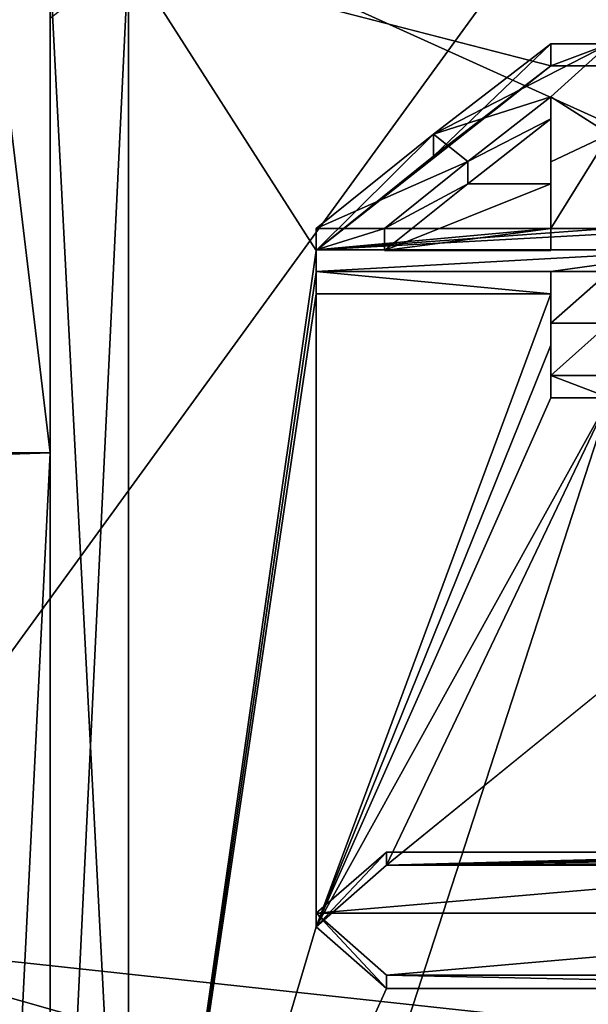
# Model space of a CAD drawing. Units: millimetres. Extents: x -206 to 162, y -158 to 1229.
# Drawn here: x -104 to -101, y 10 to 16 of the extents above; entities that cross this region are included whole.
import ezdxf

# ---------------------------------------------------------------- set-up
doc = ezdxf.new("R2010")
doc.units = ezdxf.units.MM
doc.header["$LTSCALE"] = 41.718519
for name, color, linetype in [('103', 7, 'CONTINUOUS'), ('104', 7, 'CONTINUOUS'), ('105', 7, 'CONTINUOUS'), ('106', 7, 'CONTINUOUS'), ('107', 7, 'CONTINUOUS'), ('113', 7, 'CONTINUOUS'), ('114', 7, 'CONTINUOUS'), ('115', 7, 'CONTINUOUS'), ('116', 7, 'CONTINUOUS'), ('1351', 7, 'CONTINUOUS'), ('1352', 7, 'CONTINUOUS'), ('161', 7, 'CONTINUOUS'), ('357', 7, 'CONTINUOUS'), ('359', 7, 'CONTINUOUS'), ('362', 7, 'CONTINUOUS'), ('363', 7, 'CONTINUOUS'), ('62', 7, 'CONTINUOUS'), ('63', 7, 'CONTINUOUS'), ('66', 7, 'CONTINUOUS'), ('67', 7, 'CONTINUOUS'), ('68', 7, 'CONTINUOUS'), ('69', 7, 'CONTINUOUS'), ('71', 7, 'CONTINUOUS'), ('72', 7, 'CONTINUOUS'), ('73', 7, 'CONTINUOUS')]:
    doc.layers.add(name, color=color, linetype=linetype)

msp = doc.modelspace()

# ---------------------------------------------------------------- linework, layer by layer
at = {"layer": '103', "color": 252, "linetype": 'Continuous', "true_color": 0x8c8c8c}
for points in [[(-100.8, 15.659, 13.5377), (-101.55, 14.94, 14.0372), (-101.5507, 15.0809, 14.1793), (-100.8, 15.659, 13.5377)], [(-100.8, 15.5172, 13.3959), (-101.55, 14.94, 14.0372), (-100.8, 15.659, 13.5377), (-100.8, 15.5172, 13.3959)], [(-101.55, 14.94, 14.0372), (-102.3, 14.3368, 14.6528), (-101.5507, 15.0809, 14.1793), (-101.55, 14.94, 14.0372)], [(-101.5507, 15.0809, 14.1793), (-102.3, 14.3368, 14.6528), (-102.3, 14.4783, 14.7942), (-101.5507, 15.0809, 14.1793)]]:
    msp.add_3dface(points, dxfattribs=at)
at = {"layer": '104', "color": 252, "linetype": 'Continuous', "true_color": 0x8c8c8c}
for points in [[(-102.3, 14.3368, 14.6528), (-102.3, 14.1993, 14.786), (-102.3, 14.4783, 14.7942), (-102.3, 14.3368, 14.6528)], [(-102.3, 14.4783, 14.7942), (-102.3, 14.1993, 14.786), (-102.3, 14.3408, 14.9274), (-102.3, 14.4783, 14.7942)], [(-102.3, 14.1993, 14.786), (-102.3, 14.0605, 14.918), (-102.3, 14.3408, 14.9274), (-102.3, 14.1993, 14.786)], [(-102.3, 14.3408, 14.9274), (-102.3, 14.0605, 14.918), (-102.3, 14.202, 15.0595), (-102.3, 14.3408, 14.9274)]]:
    msp.add_3dface(points, dxfattribs=at)
at = {"layer": '105', "color": 252, "linetype": 'Continuous', "true_color": 0x8c8c8c}
for points in [[(-102.3, 14.0605, 14.918), (-100.8, 14.0605, 14.918), (-102.3, 14.202, 15.0595), (-102.3, 14.0605, 14.918)], [(-102.3, 14.202, 15.0595), (-100.8, 14.0605, 14.918), (-100.8, 14.202, 15.0595), (-102.3, 14.202, 15.0595)]]:
    msp.add_3dface(points, dxfattribs=at)
at = {"layer": '106', "color": 252, "linetype": 'Continuous', "true_color": 0x8c8c8c}
for points in [[(-100.8, 14.0605, 14.918), (-100.8, 13.7318, 15.2209), (-100.8, 14.202, 15.0595), (-100.8, 14.0605, 14.918)], [(-100.8, 14.202, 15.0595), (-100.8, 13.7318, 15.2209), (-100.8, 13.8734, 15.3625), (-100.8, 14.202, 15.0595)], [(-100.8, 13.7318, 15.2209), (-100.8, 13.3958, 15.5171), (-100.8, 13.8734, 15.3625), (-100.8, 13.7318, 15.2209)], [(-100.8, 13.8734, 15.3625), (-100.8, 13.3958, 15.5171), (-100.8, 13.5376, 15.6589), (-100.8, 13.8734, 15.3625)]]:
    msp.add_3dface(points, dxfattribs=at)
at = {"layer": '107', "color": 252, "linetype": 'Continuous', "true_color": 0x8c8c8c}
for points in [[(-100.8, 13.3958, 15.5171), (-100.425, 13.3958, 15.5171), (-100.8, 13.5376, 15.6589), (-100.8, 13.3958, 15.5171)], [(-100.8, 13.5376, 15.6589), (-100.425, 13.3958, 15.5171), (-100.425, 13.5376, 15.6589), (-100.8, 13.5376, 15.6589)]]:
    msp.add_3dface(points, dxfattribs=at)
at = {"layer": '113', "color": 252, "linetype": 'Continuous', "true_color": 0x8c8c8c}
for points in [[(-100.425, 15.5172, 13.3959), (-100.8, 15.5172, 13.3959), (-100.425, 15.659, 13.5377), (-100.425, 15.5172, 13.3959)], [(-100.8, 15.5172, 13.3959), (-100.8, 15.659, 13.5377), (-100.425, 15.659, 13.5377), (-100.8, 15.5172, 13.3959)]]:
    msp.add_3dface(points, dxfattribs=at)
at = {"layer": '114', "color": 252, "linetype": 'Continuous', "true_color": 0x8c8c8c}
for points in [[(-101.3317, 14.905, 14.3642), (-100.8, 15.1782, 13.7791), (-100.8, 15.3198, 13.9207), (-101.3317, 14.905, 14.3642)], [(-101.3314, 14.7638, 14.2224), (-100.8, 15.1782, 13.7791), (-101.3317, 14.905, 14.3642), (-101.3314, 14.7638, 14.2224)], [(-101.8625, 14.4783, 14.7942), (-101.3314, 14.7638, 14.2224), (-101.3317, 14.905, 14.3642), (-101.8625, 14.4783, 14.7942)], [(-101.8625, 14.3368, 14.6528), (-101.3314, 14.7638, 14.2224), (-101.8625, 14.4783, 14.7942), (-101.8625, 14.3368, 14.6528)]]:
    msp.add_3dface(points, dxfattribs=at)
at = {"layer": '115', "color": 252, "linetype": 'Continuous', "true_color": 0x8c8c8c}
for points in [[(-100.8, 15.1782, 13.7791), (-100.8, 14.7639, 14.2223), (-100.8, 15.3198, 13.9207), (-100.8, 15.1782, 13.7791)], [(-100.8, 15.3198, 13.9207), (-100.8, 14.7639, 14.2223), (-100.8, 14.9049, 14.3642), (-100.8, 15.3198, 13.9207)], [(-100.8, 14.7639, 14.2223), (-100.8, 14.3368, 14.6528), (-100.8, 14.9049, 14.3642), (-100.8, 14.7639, 14.2223)], [(-100.8, 14.9049, 14.3642), (-100.8, 14.3368, 14.6528), (-100.8, 14.4783, 14.7942), (-100.8, 14.9049, 14.3642)]]:
    msp.add_3dface(points, dxfattribs=at)
at = {"layer": '116', "color": 252, "linetype": 'Continuous', "true_color": 0x8c8c8c}
for points in [[(-100.8, 14.3368, 14.6528), (-101.8625, 14.3368, 14.6528), (-100.8, 14.4783, 14.7942), (-100.8, 14.3368, 14.6528)], [(-101.8625, 14.3368, 14.6528), (-101.8625, 14.4783, 14.7942), (-100.8, 14.4783, 14.7942), (-101.8625, 14.3368, 14.6528)]]:
    msp.add_3dface(points, dxfattribs=at)
at = {"layer": '1351', "linetype": 'Continuous'}
for points in [[(-104, 18.4475, -0.0007), (-104, 13.0443, -13.0443), (-104.65, 18.4476, -0.0232), (-104, 18.4475, -0.0007)], [(-104.65, 13.0444, 13.0444), (-104, 18.4475, -0.0007), (-104.65, 18.4476, -0.0232), (-104.65, 13.0444, 13.0444)], [(-104, 13.0443, -13.0443), (-104.65, 13.0231, -13.0657), (-104.65, 18.4476, -0.0232), (-104, 13.0443, -13.0443)], [(-104, 13.0444, 13.0444), (-104, 18.4475, -0.0007), (-104.65, 13.0444, 13.0444), (-104, 13.0444, 13.0444)], [(-104, 13.0443, -13.0443), (-104, 0.0007, -18.4475), (-104.65, 13.0231, -13.0657), (-104, 13.0443, -13.0443)], [(-104, 0.0007, -18.4475), (-104.65, -0.0277, -18.4476), (-104.65, 13.0231, -13.0657), (-104, 0.0007, -18.4475)]]:
    msp.add_3dface(points, dxfattribs=at)
at = {"layer": '1352', "linetype": 'Continuous'}
for points in [[(-104, -0.0007, 18.4475), (-104, 13.0444, 13.0444), (-104.65, 0.0277, 18.4476), (-104, -0.0007, 18.4475)], [(-104, 13.0444, 13.0444), (-104.65, 13.0444, 13.0444), (-104.65, 0.0277, 18.4476), (-104, 13.0444, 13.0444)]]:
    msp.add_3dface(points, dxfattribs=at)
at = {"layer": '161', "color": 252, "linetype": 'Continuous', "true_color": 0x8c8c8c}
for points in [[(-100.8, 15.659, 13.5377), (-101.5507, 15.0809, 14.1793), (-100.425, 15.659, 13.5377), (-100.8, 15.659, 13.5377)], [(-100.425, 15.659, 13.5377), (-101.5507, 15.0809, 14.1793), (-100.8, 15.3198, 13.9207), (-100.425, 15.659, 13.5377)], [(-100.425, 15.0807, 14.1796), (-100.425, 15.659, 13.5377), (-100.8, 15.3198, 13.9207), (-100.425, 15.0807, 14.1796)], [(-101.5507, 15.0809, 14.1793), (-101.3317, 14.905, 14.3642), (-100.8, 15.3198, 13.9207), (-101.5507, 15.0809, 14.1793)], [(-100.425, 15.0807, 14.1796), (-100.8, 15.3198, 13.9207), (-100.8, 14.9049, 14.3642), (-100.425, 15.0807, 14.1796)], [(-101.5507, 15.0809, 14.1793), (-102.3, 14.4783, 14.7942), (-101.3317, 14.905, 14.3642), (-101.5507, 15.0809, 14.1793)], [(-100.425, 14.4783, 14.7942), (-100.425, 15.0807, 14.1796), (-100.8, 14.4783, 14.7942), (-100.425, 14.4783, 14.7942)], [(-100.425, 15.0807, 14.1796), (-100.8, 14.9049, 14.3642), (-100.8, 14.4783, 14.7942), (-100.425, 15.0807, 14.1796)], [(-102.3, 14.4783, 14.7942), (-101.8625, 14.4783, 14.7942), (-101.3317, 14.905, 14.3642), (-102.3, 14.4783, 14.7942)], [(-102.3, 14.4783, 14.7942), (-102.3, 14.3408, 14.9274), (-101.8625, 14.4783, 14.7942), (-102.3, 14.4783, 14.7942)], [(-102.3, 14.3408, 14.9274), (-99.8, 14.3408, 14.9274), (-99.8, 14.4783, 14.7942), (-102.3, 14.3408, 14.9274)], [(-102.3, 14.3408, 14.9274), (-99.8, 14.4783, 14.7942), (-100.425, 14.4783, 14.7942), (-102.3, 14.3408, 14.9274)], [(-102.3, 14.3408, 14.9274), (-100.425, 14.4783, 14.7942), (-100.8, 14.4783, 14.7942), (-102.3, 14.3408, 14.9274)], [(-101.8625, 14.4783, 14.7942), (-102.3, 14.3408, 14.9274), (-100.8, 14.4783, 14.7942), (-101.8625, 14.4783, 14.7942)], [(-102.3, 14.3408, 14.9274), (-102.3, 14.202, 15.0595), (-99.8, 14.3408, 14.9274), (-102.3, 14.3408, 14.9274)], [(-102.3, 14.202, 15.0595), (-100.8, 14.202, 15.0595), (-99.8, 14.3408, 14.9274), (-102.3, 14.202, 15.0595)], [(-100.8, 14.202, 15.0595), (-100.425, 14.202, 15.0595), (-99.8, 14.3408, 14.9274), (-100.8, 14.202, 15.0595)], [(-100.8, 14.202, 15.0595), (-100.8, 13.8734, 15.3625), (-100.425, 14.202, 15.0595), (-100.8, 14.202, 15.0595)], [(-100.8, 13.8734, 15.3625), (-100.425, 13.8734, 15.3625), (-100.425, 14.202, 15.0595), (-100.8, 13.8734, 15.3625)], [(-100.8, 13.8734, 15.3625), (-100.8, 13.5376, 15.6589), (-100.425, 13.8734, 15.3625), (-100.8, 13.8734, 15.3625)], [(-100.8, 13.5376, 15.6589), (-100.425, 13.5376, 15.6589), (-100.425, 13.8734, 15.3625), (-100.8, 13.5376, 15.6589)]]:
    msp.add_3dface(points, dxfattribs=at)
at = {"layer": '357', "linetype": 'Continuous'}
for points in [[(-108.2871, 10.8151, -77.5), (-95.5722, 28.3157, -77.5), (-108.2871, -10.8151, -77.5), (-108.2871, 10.8151, -77.5)], [(-108.2871, -10.8151, -77.5), (-95.5722, 28.3157, -77.5), (-95.5722, -28.3157, -77.5), (-108.2871, -10.8151, -77.5)]]:
    msp.add_3dface(points, dxfattribs=at)
at = {"layer": '359', "linetype": 'Continuous'}
for points in [[(-95.5722, 28.3157, -77.5), (-108.2871, 10.8151, -77.5), (-95.5725, 28.3156, -55.9959), (-95.5722, 28.3157, -77.5)], [(-95.5725, 28.3156, -55.9959), (-108.2871, 10.8151, -77.5), (-108.287, 10.8156, -55.9959), (-95.5725, 28.3156, -55.9959)]]:
    msp.add_3dface(points, dxfattribs=at)
at = {"layer": '362', "linetype": 'Continuous'}
for points in [[(-95.5725, 28.3156, -55.9959), (-108.287, 10.8156, -55.9959), (-104.5974, 17.0881, -53.9308), (-95.5725, 28.3156, -55.9959)], [(-93.9014, 26.0156, -53), (-104.5974, 17.0881, -53.9308), (-105.5831, 9.9371, -53), (-93.9014, 26.0156, -53)]]:
    msp.add_3dface(points, dxfattribs=at)
at = {"layer": '363', "linetype": 'Continuous'}
for points in [[(-93.9014, 26.0156, -53), (-105.5831, 9.9371, -53), (-82.4269, 7.43, -51.8653), (-93.9014, 26.0156, -53)], [(-105.5831, 9.9371, -53), (-105.5831, -9.9371, -53), (-85.5055, -0.0237, -51.8653), (-105.5831, 9.9371, -53)], [(-82.4269, 7.43, -51.8653), (-105.5831, 9.9371, -53), (-84.7137, 4.0011, -51.8653), (-82.4269, 7.43, -51.8653)], [(-84.7137, 4.0011, -51.8653), (-105.5831, 9.9371, -53), (-85.5055, -0.0237, -51.8653), (-84.7137, 4.0011, -51.8653)]]:
    msp.add_3dface(points, dxfattribs=at)
at = {"layer": '62', "linetype": 'Continuous'}
for points in [[(-3.9546, 15.8054, 13.0543), (-2.8917, 16.7755, 11.7807), (-103.5, 16.2152, 12.5412), (-3.9546, 15.8054, 13.0543)], [(-100.8, 15.5172, 13.3959), (-3.9546, 15.8054, 13.0543), (-103.5, 16.2152, 12.5412), (-100.8, 15.5172, 13.3959)], [(-102.3, 14.3368, 14.6528), (-100.8, 15.5172, 13.3959), (-103.5, 16.2152, 12.5412), (-102.3, 14.3368, 14.6528)], [(-103.5, 5.9742, 19.6094), (-102.3, 14.3368, 14.6528), (-103.5, 16.2152, 12.5412), (-103.5, 5.9742, 19.6094)], [(-3.9546, 15.8054, 13.0543), (-100.8, 15.5172, 13.3959), (-100.425, 15.5172, 13.3959), (-3.9546, 15.8054, 13.0543)], [(-101.55, 14.94, 14.0372), (-100.8, 15.5172, 13.3959), (-102.3, 14.3368, 14.6528), (-101.55, 14.94, 14.0372)], [(-100.8, 15.1782, 13.7791), (-101.3314, 14.7638, 14.2224), (-100.8, 14.7639, 14.2223), (-100.8, 15.1782, 13.7791)], [(-101.3314, 14.7638, 14.2224), (-101.8625, 14.3368, 14.6528), (-100.8, 14.7639, 14.2223), (-101.3314, 14.7638, 14.2224)], [(-100.8, 14.7639, 14.2223), (-101.8625, 14.3368, 14.6528), (-100.8, 14.3368, 14.6528), (-100.8, 14.7639, 14.2223)], [(-102.3, 14.1993, 14.786), (-102.3, 14.3368, 14.6528), (-103.5, 5.9742, 19.6094), (-102.3, 14.1993, 14.786)], [(-102.3, 14.0605, 14.918), (-102.3, 14.1993, 14.786), (-103.5, 5.9742, 19.6094), (-102.3, 14.0605, 14.918)], [(-102.3, 10.0151, 17.8859), (-102.3, 14.0605, 14.918), (-103.5, 5.9742, 19.6094), (-102.3, 10.0151, 17.8859)], [(-102.3, 14.0605, 14.918), (-102.3, 10.0151, 17.8859), (-100.8, 14.0605, 14.918), (-102.3, 14.0605, 14.918)], [(-100.8, 14.0605, 14.918), (-102.3, 10.0151, 17.8859), (-100.8, 13.7318, 15.2209), (-100.8, 14.0605, 14.918)], [(-100.8, 13.7318, 15.2209), (-102.3, 10.0151, 17.8859), (-100.8, 13.3958, 15.5171), (-100.8, 13.7318, 15.2209)], [(-102.3, 10.0151, 17.8859), (-101.85, 10.4076, 17.6602), (-100.425, 13.3958, 15.5171), (-102.3, 10.0151, 17.8859)], [(-100.8, 13.3958, 15.5171), (-102.3, 10.0151, 17.8859), (-100.425, 13.3958, 15.5171), (-100.8, 13.3958, 15.5171)], [(-101.85, 10.4076, 17.6602), (-0.6993, 13.2049, 15.6797), (-98.175, 13.3958, 15.5171), (-101.85, 10.4076, 17.6602)], [(-100.425, 13.3958, 15.5171), (-101.85, 10.4076, 17.6602), (-98.175, 13.3958, 15.5171), (-100.425, 13.3958, 15.5171)], [(-101.85, 10.4076, 17.6602), (1.8597, 13.1842, 15.6971), (-0.6993, 13.2049, 15.6797), (-101.85, 10.4076, 17.6602)], [(-101.85, 10.4076, 17.6602), (-7.0121, 12.0446, 16.5869), (1.8597, 13.1842, 15.6971), (-101.85, 10.4076, 17.6602)], [(-7.0121, 12.0446, 16.5869), (-101.85, 10.4076, 17.6602), (-7.1097, 12.01, 16.612), (-7.0121, 12.0446, 16.5869)], [(-101.85, 10.4076, 17.6602), (-8.7277, 11.9423, 16.6607), (-7.1097, 12.01, 16.612), (-101.85, 10.4076, 17.6602)], [(-8.7277, 11.9423, 16.6607), (-101.85, 10.4076, 17.6602), (-8.8284, 11.9064, 16.6863), (-8.7277, 11.9423, 16.6607)], [(-101.85, 10.4076, 17.6602), (-8.869, 11.8237, 16.745), (-8.8284, 11.9064, 16.6863), (-101.85, 10.4076, 17.6602)], [(-8.869, 11.8237, 16.745), (-101.85, 10.4076, 17.6602), (-8.869, 10.9945, 17.3007), (-8.869, 11.8237, 16.745)], [(-101.85, 10.4076, 17.6602), (-97.75, 10.4076, 17.6602), (-8.869, 10.9945, 17.3007), (-101.85, 10.4076, 17.6602)], [(-101.85, 9.6204, 18.1016), (-102.3, 10.0151, 17.8859), (-103.5, 5.9742, 19.6094), (-101.85, 9.6204, 18.1016)], [(-97.75, 9.6204, 18.1016), (-101.85, 9.6204, 18.1016), (-103.5, 5.9742, 19.6094), (-97.75, 9.6204, 18.1016)], [(92.5425, 8.611, 18.6035), (-97.75, 9.6204, 18.1016), (-103.5, 5.9742, 19.6094), (92.5425, 8.611, 18.6035)]]:
    msp.add_3dface(points, dxfattribs=at)
at = {"layer": '63', "linetype": 'Continuous'}
for points in [[(-79.1431, 15.903, -12.9351), (-88.2526, 9.6417, -18.0902), (-103.5, 16.5384, -12.1115), (-79.1431, 15.903, -12.9351)], [(-103.5, 16.5384, -12.1115), (-88.2526, 9.6417, -18.0902), (-103.5, 6.4865, -19.4463), (-103.5, 16.5384, -12.1115)], [(-88.2526, 9.6417, -18.0902), (-91.3678, 0, -20.5), (-103.5, 6.4865, -19.4463), (-88.2526, 9.6417, -18.0902)]]:
    msp.add_3dface(points, dxfattribs=at)
at = {"layer": '66', "linetype": 'Continuous'}
for points in [[(-104, 15.8195, 12.2356), (-104, 20), (-104, 13.0444, 13.0444), (-104, 15.8195, 12.2356)], [(-104, 13.0444, 13.0444), (-104, 20), (-104, 18.4475, -0.0007), (-104, 13.0444, 13.0444)], [(-104, 18.4475, -0.0007), (-104, 16.1349, -11.8163), (-104, 13.0443, -13.0443), (-104, 18.4475, -0.0007)], [(-104, 16.1349, -11.8163), (-104, 6.3288, -18.9718), (-104, 13.0443, -13.0443), (-104, 16.1349, -11.8163)], [(-104, 5.829, 19.131), (-104, 15.8195, 12.2356), (-104, -0.0007, 18.4475), (-104, 5.829, 19.131)], [(-104, -0.0007, 18.4475), (-104, 15.8195, 12.2356), (-104, 13.0444, 13.0444), (-104, -0.0007, 18.4475)], [(-104, 13.0443, -13.0443), (-104, 6.3288, -18.9718), (-104, 0.0007, -18.4475), (-104, 13.0443, -13.0443)]]:
    msp.add_3dface(points, dxfattribs=at)
at = {"layer": '67', "linetype": 'Continuous'}
for points in [[(-103.5, 16.5384, -12.1115), (-103.5, 6.4865, -19.4463), (-104, 16.1349, -11.8163), (-103.5, 16.5384, -12.1115)], [(-103.5, 6.4865, -19.4463), (-104, 6.3288, -18.9718), (-104, 16.1349, -11.8163), (-103.5, 6.4865, -19.4463)]]:
    msp.add_3dface(points, dxfattribs=at)
at = {"layer": '68', "linetype": 'Continuous'}
for points in [[(-103.5, 5.9742, 19.6094), (-103.5, 16.2152, 12.5412), (-104, 5.829, 19.131), (-103.5, 5.9742, 19.6094)], [(-103.5, 16.2152, 12.5412), (-104, 15.8195, 12.2356), (-104, 5.829, 19.131), (-103.5, 16.2152, 12.5412)]]:
    msp.add_3dface(points, dxfattribs=at)
at = {"layer": '69', "color": 252, "linetype": 'Continuous', "true_color": 0x8c8c8c}
for points in [[(-97.75, 10.4076, 17.6602), (-101.85, 10.4076, 17.6602), (-97.75, 10.4925, 17.8423), (-97.75, 10.4076, 17.6602)], [(-97.75, 10.4925, 17.8423), (-101.85, 10.4076, 17.6602), (-101.85, 10.4925, 17.8423), (-97.75, 10.4925, 17.8423)]]:
    msp.add_3dface(points, dxfattribs=at)
at = {"layer": '71', "color": 252, "linetype": 'Continuous', "true_color": 0x8c8c8c}
for points in [[(-101.85, 9.6204, 18.1016), (-97.75, 9.6204, 18.1016), (-101.85, 9.705, 18.2831), (-101.85, 9.6204, 18.1016)], [(-97.75, 9.6204, 18.1016), (-97.75, 9.705, 18.2831), (-101.85, 9.705, 18.2831), (-97.75, 9.6204, 18.1016)]]:
    msp.add_3dface(points, dxfattribs=at)
at = {"layer": '72', "color": 252, "linetype": 'Continuous', "true_color": 0x8c8c8c}
for points in [[(-101.85, 10.4076, 17.6602), (-102.3, 10.0151, 17.8859), (-101.85, 10.4925, 17.8423), (-101.85, 10.4076, 17.6602)], [(-101.85, 10.4925, 17.8423), (-102.3, 10.0151, 17.8859), (-102.3, 10.101, 18.0671), (-101.85, 10.4925, 17.8423)], [(-102.3, 10.0151, 17.8859), (-101.85, 9.6204, 18.1016), (-102.3, 10.101, 18.0671), (-102.3, 10.0151, 17.8859)], [(-101.85, 9.6204, 18.1016), (-101.85, 9.705, 18.2831), (-102.3, 10.101, 18.0671), (-101.85, 9.6204, 18.1016)]]:
    msp.add_3dface(points, dxfattribs=at)
at = {"layer": '73', "color": 252, "linetype": 'Continuous', "true_color": 0x8c8c8c}
for points in [[(-97.75, 10.4925, 17.8423), (-101.85, 10.4925, 17.8423), (-102.3, 10.101, 18.0671), (-97.75, 10.4925, 17.8423)], [(-97.3, 10.101, 18.0671), (-97.75, 10.4925, 17.8423), (-102.3, 10.101, 18.0671), (-97.3, 10.101, 18.0671)], [(-101.85, 9.705, 18.2831), (-97.3, 10.101, 18.0671), (-102.3, 10.101, 18.0671), (-101.85, 9.705, 18.2831)], [(-97.75, 9.705, 18.2831), (-97.3, 10.101, 18.0671), (-101.85, 9.705, 18.2831), (-97.75, 9.705, 18.2831)]]:
    msp.add_3dface(points, dxfattribs=at)

doc.saveas('drawing.dxf')
